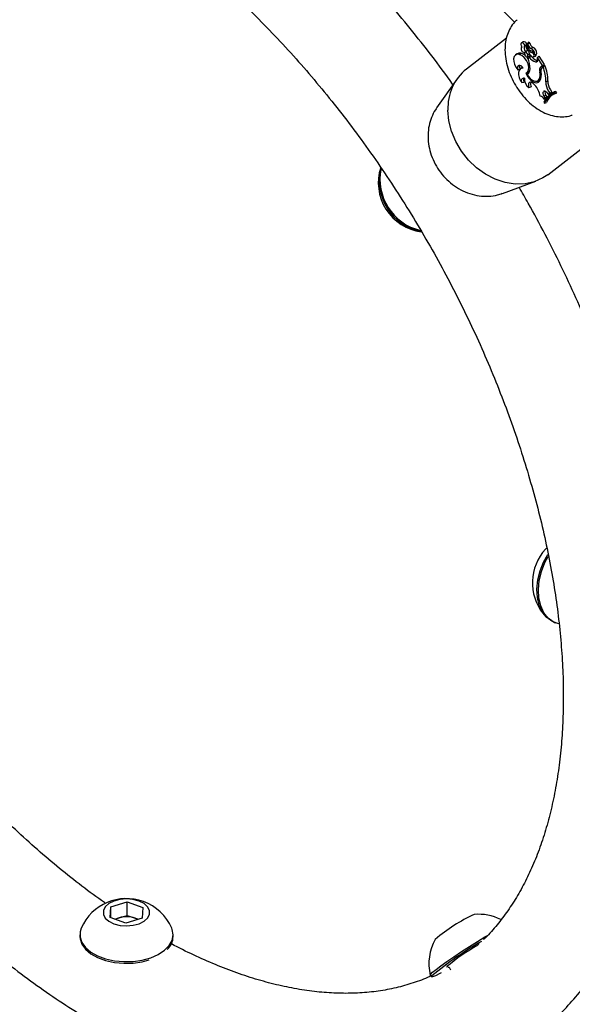
# Model space of a CAD drawing. Units: millimetres. Extents: x 0 to 42, y 0 to 29.8.
# Drawn here: x 30.4 to 30.5, y 24.6 to 24.9 of the extents above; entities that cross this region are included whole.
import ezdxf

# ---------------------------------------------------------------- set-up
doc = ezdxf.new("R2010")
doc.units = ezdxf.units.MM

msp = doc.modelspace()

# ---------------------------------------------------------------- linework, layer by layer
at = {"color": 7, "linetype": 'Continuous', "lineweight": 25}
for p, q in [((30.44835785238104, 24.88853753995007), (30.47536203397666, 24.86140136643015)), ((30.47335074362114, 24.85736990889576), (30.46336084112845, 24.84969596349415)), ((30.47752405118614, 24.85649386388839), (30.47708355574111, 24.85617235331789)), ((30.47716005389073, 24.85521528501797), (30.47712622535074, 24.85519059410843)), ((30.47792671625228, 24.8556442044496), (30.47835822151479, 24.855840629279)), ((30.4786290830958, 24.8548890775091), (30.47849947816671, 24.85603000702726)), ((30.47876419394839, 24.85513505757462), (30.47867367589778, 24.85593460361586)), ((30.47911676053758, 24.85626084708334), (30.47867626509254, 24.85593933651284)), ((30.47890447060778, 24.85638640816614), (30.4788453432306, 24.8563432520405)), ((30.4790223198453, 24.85619191633458), (30.47901191567852, 24.85628350560568)), ((30.47941086231172, 24.85486202787876), (30.47987608481947, 24.85518500646731)), ((30.47603432791735, 24.85353112244688), (30.47559383247231, 24.85320961187638)), ((30.47652717574215, 24.85332653514912), (30.47698680644629, 24.85365115714445)), ((30.47814103381762, 24.85407659931307), (30.47863203449888, 24.85437935913919)), ((30.47880800956282, 24.85219568891444), (30.47841210959776, 24.85272605062181)), ((30.47857274588632, 24.85477885766555), (30.47882460557348, 24.8548903062387)), ((30.47860199350199, 24.8527229438988), (30.47910069825638, 24.85294362206262)), ((30.4786290830958, 24.8548890775091), (30.47880456254466, 24.85497519685049)), ((30.47868704111241, 24.85323277278616), (30.4791292521271, 24.85347540602656)), ((30.47904524788521, 24.85258249237403), (30.4787455241841, 24.85235225355842)), ((30.47883079795843, 24.85421685818638), (30.47911524062783, 24.85445910875783)), ((30.47904524788521, 24.85258249237403), (30.47950779634991, 24.85292095089017)), ((30.4797036909078, 24.85384453383615), (30.47996226902913, 24.85402724878777)), ((30.48009656279626, 24.85270387242574), (30.48059526755066, 24.85292455058955)), ((30.48046101948019, 24.85329710262193), (30.4805059153969, 24.85330300729069)), ((30.48051432349592, 24.85330665100579), (30.48096096838265, 24.85350429254142)), ((30.48109567202233, 24.85255966409521), (30.48128192584231, 24.85274309962152)), ((30.48112495144914, 24.85218491304754), (30.48109567202233, 24.85255966409521)), ((30.48234639592506, 24.85059804924703), (30.48109567202233, 24.85255966409521)), ((30.48287595730905, 24.85084173421632), (30.48155757201433, 24.85290946808159)), ((30.47738386668237, 24.85012215172851), (30.47728525526709, 24.85005940056466)), ((30.48064553394579, 24.8514844284705), (30.48110398681734, 24.85180926246706)), ((30.48110398681734, 24.85180926246706), (30.48112564139377, 24.85180509631465)), ((30.48201709293167, 24.85034508850053), (30.48234639592506, 24.85059804924703)), ((30.48229070042271, 24.85007269811538), (30.48249576245421, 24.85023022065727)), ((30.48234639592506, 24.85059804924703), (30.48287595730905, 24.85084173421632)), ((30.48249576245421, 24.85023022065727), (30.48297436361407, 24.85058101037549)), ((30.48251979373055, 24.85056813996874), (30.48287595730905, 24.85084173421632)), ((30.47619369986964, 24.84952421454195), (30.47676230085483, 24.84964032980546)), ((30.47728525526709, 24.85005940056466), (30.47684475982205, 24.84973788999415)), ((30.47832634234259, 24.84872547479294), (30.47882504709698, 24.84894615295676)), ((30.47852139797976, 24.84839772263535), (30.47893522068491, 24.84870981136739)), ((30.47868245736383, 24.84889684591159), (30.47882422045241, 24.84858957477717)), ((30.48167017596289, 24.84893529338609), (30.48194851210758, 24.84907686326065)), ((30.4610161009252, 24.84724259229522), (30.45589690805441, 24.83995078146608)), ((30.47718225090369, 24.84630035947403), (30.4777553415565, 24.84638208962618)), ((30.47898265222335, 24.84504449773316), (30.47953319518324, 24.84522332484985)), ((30.4801084730858, 24.84597418757897), (30.48041387555067, 24.84565969215429)), ((30.48107088012972, 24.84669130640704), (30.48156958488412, 24.84691198457086)), ((30.48153783226481, 24.84717855788486), (30.48195262832282, 24.84736708825715)), ((30.48321411850393, 24.84649553343113), (30.48372672103299, 24.84674003065105)), ((30.48267271584151, 24.84293778284897), (30.48317400054514, 24.84322553421645)), ((30.48267271584151, 24.84293778284897), (30.48292362016937, 24.84246787884753)), ((30.48292362016937, 24.84246787884753), (30.48344480553743, 24.84271835942766)), ((30.48317400054514, 24.84322553421645), (30.48344480553743, 24.84271835942766)), ((30.48323264409548, 24.84237347770114), (30.48344480553743, 24.84271835942766)), ((30.48341580335029, 24.84383655248606), (30.48381712120442, 24.84344104859348)), ((30.48381712120442, 24.84344104859348), (30.48416196837583, 24.8436808470608)), ((30.48381712120442, 24.84344104859348), (30.48430063866814, 24.84365073345303)), ((30.48384472457961, 24.84418244110802), (30.48416196837583, 24.8436808470608)), ((30.48456996465704, 24.84351054660299), (30.48412946921202, 24.84318903603248)), ((30.48416196837583, 24.8436808470608), (30.48469222625759, 24.84392303408814)), ((30.48430063866814, 24.84365073345303), (30.48469222625759, 24.84392303408814)), ((30.48434308891967, 24.84447505500216), (30.48469222625759, 24.84392303408814)), ((30.48523477341572, 24.84374403025173), (30.48570764476321, 24.84407662694414)), ((30.48538834841345, 24.84350316574502), (30.48523477341572, 24.84374403025173)), ((30.48538834841345, 24.84350316574502), (30.48592514179992, 24.84373550816025)), ((30.48592514179992, 24.84373550816025), (30.48570764476321, 24.84407662694414)), ((30.48271586764644, 24.8413608720648), (30.48286731538903, 24.84112334391016)), ((30.4827494743747, 24.84218479393927), (30.48292362016937, 24.84246787884753)), ((30.4827494743747, 24.84218479393927), (30.48323264409548, 24.84237347770114)), ((30.48286731538903, 24.84112334391016), (30.48335551313934, 24.84130638051971)), ((30.48366691530053, 24.82326162100509), (30.49346477531456, 24.83078804509734)), ((30.47232696404136, 24.81856221943321), (30.48069200827292, 24.82162859772368)), ((30.4852994214954, 24.71127463418451), (30.48565208982399, 24.71114389945156)), ((30.37444082589465, 24.64013999626441), (30.37853599146412, 24.64137314447593)), ((30.37853599146412, 24.64137314447593), (30.38243349700912, 24.63994235765681)), ((30.37853599146411, 24.63797633469847), (30.37853599146412, 24.64137314447593)), ((30.37424316587016, 24.63747606123376), (30.37444082589465, 24.64013999626441)), ((30.37444082589464, 24.63740349960313), (30.37444082589465, 24.64013999626441)), ((30.38243349700912, 24.63994235765681), (30.38223583698464, 24.63727842262617)), ((30.37814067141516, 24.63604527441463), (30.37424316587016, 24.63747606123376)), ((30.37542898406662, 24.63704074356049), (30.37648840867939, 24.63735976059273)), ((30.37648840867939, 24.63735976059273), (30.37853599146411, 24.63797633469847)), ((30.38223583698464, 24.63727842262617), (30.37814067141516, 24.63604527441463)), ((30.37853599146411, 24.63797633469847), (30.38048474423661, 24.63726094128891)), ((30.38048474423661, 24.63726094128891), (30.38124767881262, 24.63698086555262)), ((30.36667166477298, 24.63313495750281), (30.36667166477298, 24.63272124349145)), ((30.39000499810631, 24.63272124349145), (30.39000499810631, 24.63313495750281)), ((30.46655897821905, 24.63095756636076), (30.46591410319858, 24.63037101120952)), ((30.45907710069027, 24.62484226976192), (30.45938888363767, 24.62435509509656)), ((30.45430627305596, 24.62302119892105), (30.45457881877114, 24.62259533416901))]:
    msp.add_line(p, q, dxfattribs=at)
at = {"color": 7, "linetype": 'Continuous', "lineweight": 25, "flags": 128}
for points in [[(30.47792671625228, 24.8556442044496), (30.47775300601264, 24.85591978779561), (30.4775319559483, 24.85612362791487), (30.47730344610595, 24.85621894963839), (30.47710870236446, 24.85618855579957), (30.47698285879867, 24.85603792980651), (30.4769486190766, 24.85579424637029), (30.47701216044917, 24.85550146886563), (30.47716201930105, 24.85521241781798)], [(30.47652717574215, 24.85332653514912), (30.47600720861349, 24.85337318273065), (30.47557797027251, 24.85319775884608), (30.47527964935021, 24.85281668804348), (30.47514017697093, 24.85226564913439), (30.47517261162326, 24.85159623466607), (30.47537391652288, 24.85087112042604), (30.47572524393983, 24.85015819724756), (30.47619369986964, 24.84952421454195)], [(30.47698680644629, 24.85365115714445), (30.47644238206535, 24.85369626858589), (30.47603432791735, 24.85353112244688)], [(30.47815544122956, 24.84866977188127), (30.47861559384342, 24.84893350387149), (30.47888549703915, 24.84945992773775), (30.47893078497174, 24.85018201574091), (30.47874569128459, 24.85100782690066), (30.47835378331987, 24.85183221352414), (30.47780496136995, 24.8525502092998), (30.47716910504487, 24.85307039429658), (30.47652717574215, 24.85332653514912)], [(30.4780380111077, 24.8530990248778), (30.47763823073115, 24.85339155308223), (30.47698680644629, 24.85365115714445)], [(30.47798454740672, 24.85322713042068), (30.47807796212681, 24.85302798557926), (30.47821299766405, 24.85285833016885), (30.47836830384212, 24.85274498803889), (30.47851932553765, 24.85270587946804), (30.47864218503746, 24.85274718782772), (30.47871745729218, 24.85286238194266), (30.47873324116866, 24.85303324872086), (30.47868704111241, 24.85323277278616)], [(30.47975719264576, 24.85276917862108), (30.47994952304131, 24.85268802668547), (30.48011382033021, 24.85271244422436), (30.48022051640106, 24.85283803688337), (30.48025040946827, 24.85304220211222), (30.48019811976237, 24.85328819688079), (30.48007305771161, 24.85353175021678), (30.47989773037423, 24.85372903052551), (30.4797036909078, 24.85384453383615)], [(30.47753455650155, 24.84990993320311), (30.47728710995628, 24.8502322420752), (30.47700175374879, 24.85046958446831), (30.47671190607176, 24.85059416510898), (30.47645151111586, 24.85059139430284), (30.47625106385046, 24.85046159654022), (30.47613403874417, 24.85021997249498), (30.47611414065937, 24.84989481886677), (30.47619369986964, 24.84952421454195)], [(30.47753455650155, 24.84990993320311), (30.47709891429775, 24.84986731176856), (30.47674600476586, 24.84965451262523), (30.47650088800013, 24.84928664663328), (30.47638096973403, 24.8487898359447), (30.47639476535969, 24.84819935907014), (30.47654129525019, 24.84755714575304), (30.47681015432283, 24.84690879953991), (30.47718225090369, 24.84630035947403)], [(30.47815544122956, 24.84866977188127), (30.47849084567412, 24.84799689101567), (30.47892262826026, 24.84738556624226), (30.47942108508671, 24.84687785282519), (30.47995192548769, 24.84650867822491), (30.48047863101301, 24.84630343931068), (30.48096496766572, 24.84627625521706), (30.48137747857103, 24.84642899603714), (30.48168778559702, 24.84675115417199)], [(30.47852139797976, 24.84839772263535), (30.47885468468709, 24.84784421360623), (30.47925668796896, 24.84736110033533), (30.47970083437482, 24.84698031785205), (30.48015776468523, 24.84672703685758), (30.48059727463183, 24.84661799987692), (30.48099031147706, 24.84666041453483), (30.48131089447487, 24.84685147711338), (30.48153783226481, 24.84717855788486)], [(30.47882504709698, 24.84894615295676), (30.4791401533536, 24.84918042240614), (30.47918584815267, 24.84923697868136)], [(30.4801084730858, 24.84597418757897), (30.4798240036097, 24.8462106602877), (30.47953411513463, 24.84634529892325), (30.47926713883127, 24.8463649450799), (30.4790491666345, 24.8462676787137), (30.47890150124532, 24.84606300579077), (30.4788385741907, 24.84577092925709), (30.47886653541198, 24.8454199941251), (30.47898265222335, 24.84504449773316)], [(30.48156958488412, 24.84691198457086), (30.48181175368801, 24.84707265714992), (30.48195507615941, 24.84724272702961)], [(30.48341580335029, 24.84383655248606), (30.48318279361138, 24.84402532445958), (30.48294751105412, 24.84412210295458), (30.48273716414991, 24.84411569634283), (30.48257607776921, 24.84400684549569), (30.48248288021254, 24.84380813810856), (30.48246834900241, 24.84354255303854), (30.48253416455243, 24.84324080299066), (30.48267271584151, 24.84293778284897)], [(30.48366691530053, 24.82326162100509), (30.4824315463166, 24.82243826024702), (30.48030834467354, 24.82149552424953), (30.4779896786011, 24.82098382959244), (30.47554225190061, 24.82091789679939), (30.47303647258222, 24.82129962263678), (30.47054442735466, 24.8221180255473), (30.46813780782187, 24.82334956156926), (30.46588584804609, 24.82495880165357), (30.46385333280994, 24.82689945089292), (30.46209873387616, 24.82911568034205), (30.4606725278615, 24.83154373311477), (30.4596157441163, 24.83411375855357), (30.45895878438484, 24.83675182170579), (30.45872054820246, 24.83938203029767)], [(30.48340265994353, 24.72985606420163), (30.48321555074682, 24.7296628631221), (30.48240309693547, 24.7287136165414)], [(30.4852994214954, 24.71127463418451), (30.48472000654124, 24.71153017195971), (30.48341030124889, 24.71247208340091), (30.48234395661352, 24.71381282414129), (30.48156462890979, 24.7154975040974), (30.48110422390547, 24.71745715227388), (30.48098159063552, 24.71961154044416), (30.48120174972042, 24.72187246770341), (30.48175568782138, 24.72414737142398), (30.48262072664745, 24.72634311678027), (30.48369087484869, 24.72826199451177)], [(30.4864191112345, 24.7109241724398), (30.48507267486983, 24.71139943722677), (30.48376296957748, 24.71234134866798), (30.48269662494211, 24.71368208940835), (30.48191729723838, 24.71536676936445), (30.48145689223405, 24.71732641754094), (30.4813342589641, 24.71948080571122), (30.48155441804901, 24.72174173297047), (30.48210835614997, 24.72401663669104), (30.48297339497604, 24.72621238204733), (30.48379179263869, 24.72773048282693)], [(30.38146851676857, 24.64155083264269), (30.37995493063581, 24.64194482260498), (30.37831037725046, 24.642076682432), (30.37666808854727, 24.64193572962477), (30.3751611129899, 24.64153338334145), (30.37391153677568, 24.64090223928508), (30.37302059313797, 24.64009342899353), (30.37256046103167, 24.63917247746646), (30.37256841762349, 24.63821399471948), (30.37304381831771, 24.63729563132442), (30.37394814897738, 24.63649178762184), (30.37520814611072, 24.63586758624788), (30.37672173224348, 24.6354735962856), (30.37836628562883, 24.63534173645857), (30.38000857433203, 24.63548268926581), (30.3815155498894, 24.63588503554912), (30.38276512610361, 24.6365161796055), (30.38365606974132, 24.63732498989704), (30.38411620184763, 24.63824594142411), (30.3841082452558, 24.6392044241711), (30.38363284456159, 24.64012278756616), (30.38272851390191, 24.64092663126874), (30.38146851676857, 24.64155083264269)], [(30.38115387570469, 24.6369526192869), (30.38090695150035, 24.63708253653639), (30.38048474423661, 24.63726094128891)], [(30.36703090526699, 24.63479341422016), (30.36674265016344, 24.63387678610621), (30.36672134099749, 24.6325140996173), (30.36717563278518, 24.63117683112317), (30.36808692676734, 24.62991972855309), (30.36941791446128, 24.62879425783399), (30.37111410507441, 24.62784649586934), (30.37310605636375, 24.62711524414533), (30.37531221760946, 24.62663044019346), (30.37764226831093, 24.62641193194449), (30.38000081591868, 24.62646866515179), (30.38229130121652, 24.62679831715121), (30.38441995146724, 24.62738739195113), (30.38629961947947, 24.62821177276006), (30.38785335142394, 24.6292377093308), (30.38901753733229, 24.63042319969962), (30.38974451529663, 24.63171970975151), (30.3900045227537, 24.63307416021263), (30.38978691496765, 24.63443109972195), (30.38964575761229, 24.63479341422016)], [(30.36667166477297, 24.63272124349145), (30.36672134099748, 24.63210038560594), (30.36717563278518, 24.63076311711181), (30.36808692676733, 24.62950601454173), (30.36941791446127, 24.62838054382263), (30.37111410507441, 24.62743278185798), (30.37310605636375, 24.62670153013397), (30.37531221760946, 24.6262167261821), (30.37764226831093, 24.62599821793313), (30.38000081591868, 24.62605495114043), (30.38229130121652, 24.62638460313984), (30.38399801639928, 24.62683180310713)], [(30.45430627305598, 24.62302119892105), (30.454405460458, 24.62325289418396), (30.45489658329118, 24.62374048666707), (30.45576584011897, 24.6244560970003), (30.45697764346471, 24.62537042801253), (30.45848238195704, 24.62644604688469), (30.46021845142529, 24.62763891765377), (30.46211477698145, 24.62890020405034), (30.46409372283444, 24.63017826886112), (30.46607427070852, 24.63142078796258), (30.46797533674103, 24.63257689247673), (30.46858817340754, 24.63294088523877)], [(30.45698667601811, 24.6235777938667), (30.45665216683565, 24.62340181735308), (30.45559283213792, 24.6228808167657), (30.45489428497882, 24.62260559406223), (30.4545851239611, 24.62258741689248), (30.45467800617318, 24.62282702943192)], [(30.45871843420795, 24.62507333950455), (30.4583750609008, 24.62498490644588), (30.45837129372718, 24.62498558006236)]]:
    msp.add_lwpolyline(points, dxfattribs=at)
at = {"color": 7, "linetype": 'Continuous', "lineweight": 25}
for centre, radius, start, end in [((30.47786221182407, 24.85472359403675), 0.000853942772313411, 145.0800405100087, 268.3428210599385), ((30.4777301656935, 24.85583834231755), 0.0006871620769322756, 12.37098608964646, 107.4546212192194), ((30.4789763180932, 24.85498924944441), 0.001237186357539236, 148.0357009673108, 227.5343317937071), ((30.47933931962523, 24.85537214032209), 0.001115923281668554, 141.5843487405847, 185.4698679883323), ((30.47897951365701, 24.8553228247251), 0.0007532001209686485, 184.3444556087797, 213.8141552978034), ((30.47846621779379, 24.8560322218901), 3.333403702521522e-05, 356.1902047764485, 92.15002161072496), ((30.47868314174517, 24.85592740986275), 1.188916946401304e-05, 347.3755062892857, 142.7662822093848), ((30.48016485704969, 24.85614273774715), 0.001486178263830913, 188.4319947105076, 239.5133212896417), ((30.47971740825678, 24.85520059323121), 0.0009554645152950913, 183.9330262656441, 255.5230733131106), ((30.47891609016592, 24.85629079407031), 9.610229227996174e-05, 355.6504718397155, 97.15541629213152), ((30.47912872972622, 24.85618415705382), 7.761843920693223e-05, 0.459598252772296, 98.87071958868584), ((30.48058976434235, 24.85638730675868), 0.00139816467271007, 188.3287149732357, 239.3068410821449), ((30.47913995347259, 24.85350584711201), 0.001833429982392404, 0.5191109968514527, 66.32770150993136), ((30.47944052450545, 24.8538983756049), 0.001603258996344542, 181.0138128475366, 204.7509914176793), ((30.47537910538789, 24.85169089965457), 0.003649631695318142, 24.99085655363042, 40.81981068903745), ((30.48010475259183, 24.85555416610681), 0.001883897553571232, 197.86848206489, 218.579833660634), ((30.47849217732583, 24.85491101763407), 0.0001386526557081403, 183.0384566686388, 350.8953592576754), ((30.47590822426312, 24.85201845027852), 0.00360458497598223, 35.10509866522926, 40.91766633969704), ((30.48107026219168, 24.85462968168838), 0.002277196367429541, 190.4446664744735, 234.7870677118077), ((30.4800141620921, 24.85578180135232), 0.001961988222561774, 232.9044973395717, 260.8950633093335), ((30.48137751512869, 24.85426633322099), 0.00287659355712755, 215.8283783402164, 255.2583443945788), ((30.47895347895163, 24.85320493025014), 0.0002999258117474697, 299.3966228119685, 11.84712043373569), ((30.47871232143881, 24.85325844440844), 0.00174912529494498, 1.266423192866829, 66.46146064559198), ((30.47905870960849, 24.85287138651944), 0.001465505774882457, 16.88734821921862, 73.35250609304504), ((30.48183362997948, 24.85455867226183), 0.002844579646220345, 215.1510546674021, 255.13733783254), ((30.48036869517398, 24.85326293922217), 0.0004072369194519857, 303.8047854980455, 21.20153500332157), ((30.48095120042967, 24.85352420187339), 2.217643806721621e-05, 296.1335773056805, 355.4901252731689), ((30.48153975061984, 24.85290662617641), 1.804656550840622e-05, 9.060438087245423, 181.5446110011841), ((30.47778243132225, 24.85019329508166), 0.001158536660097583, 159.5875603498145, 207.3283094322209), ((30.47314865683626, 24.84991533802653), 0.006104382148826368, 358.5085827286333, 23.52864886730937), ((30.48069361405219, 24.85196582300662), 0.0004837896196064078, 264.2964005420217, 26.92746981324903), ((30.48304718361371, 24.84934402618553), 0.001436388725850935, 135.8187909518886, 196.5323008019588), ((30.48318390352061, 24.84979221550077), 0.001021322962266525, 130.5600498216255, 170.3213921036321), ((30.47275891910596, 24.84642093717287), 0.01045546551106497, 0.4087897399744537, 21.36661293451936), ((30.47314772800841, 24.84666202960874), 0.0105792805793518, 0.4224456455901661, 21.74270953315716), ((30.47123550868993, 24.83995229631348), 0.01252794633336218, 128.9445591942174, 182.6089774873387), ((30.47788092282586, 24.84961686565513), 0.001377141287400213, 297.7151309983933, 5.817714034383659), ((30.47894859195587, 24.84825697115437), 0.00280484234089793, 337.388372516687, 13.99514644714912), ((30.47958504024634, 24.84810609106306), 0.002501477960840907, 327.2036583527177, 18.96013260618264), ((30.48316223775273, 24.84918897226019), 0.001241188424353613, 134.6021452323017, 192.5701408574197), ((30.47775147723746, 24.84671113112716), 0.0007019629406705284, 84.13786340013102, 215.815403174071), ((30.47885616859527, 24.84692989310669), 0.001229597016322683, 156.1190648573448, 206.4562704239699), ((30.48036858181889, 24.84719069243205), 0.002554790114535887, 175.0885556069447, 237.1471883753479), ((30.48059420239595, 24.84587848064799), 0.001246982528035352, 157.0703444193259, 211.6946985547333), ((30.47675217437245, 24.84210752714615), 0.005101561698502425, 9.044086669386411, 44.13008117535296), ((30.48123605330767, 24.84784705547008), 0.001255533439778233, 254.5977236785183, 287.6708198581938), ((30.48683922577218, 24.84624132161921), 0.003634009679631485, 175.9886817526898, 214.5106139844417), ((30.48726882218741, 24.84648758880771), 0.003551085393574859, 175.9234823191746, 214.5230443255448), ((30.48147807970995, 24.84149909667833), 0.001444515533742691, 28.33917609206862, 77.51699300178456), ((30.48652023575275, 24.83986257447723), 0.004088778833500441, 108.3238620895353, 158.5036879281064), ((30.48669834646138, 24.83959021396757), 0.004126413272830491, 108.5097795440128, 158.1893403144762), ((30.48405670826339, 24.84384338238874), 0.001077455001315498, 165.9315567237315, 214.9899626375841), ((30.48733573639809, 24.83971261632459), 0.004287453964668115, 119.2542419645407, 158.1778088224473), ((30.48680389527654, 24.84044717059439), 0.003791400609631772, 106.8065540880556, 126.1009574443775), ((30.45366063063691, 24.82122811907574), 0.01235406517831851, 162.0298807515989, 262.5511437498095), ((30.45455395316255, 24.82183965383215), 0.01304334307174918, 165.7985278303542, 258.5850821084995), ((30.45484507168067, 24.82207417250291), 0.01311397070344556, 168.0059800005517, 256.7373102908664), ((30.49218301359859, 24.72116536134615), 0.01235406517831948, 142.3386159994467, 223.3595534704326), ((30.37833833143964, 24.62981696570941), 0.01235406517831996, 69.84165151490853, 156.2454921191186), ((30.37833833143964, 24.62981696570941), 0.01235406517831996, 23.75450788088807, 69.84165151490853), ((30.37777892416932, 24.63294640110106), 0.004598170531040084, 106.2995079674041, 118.5596996428855), ((30.3783321866649, 24.63106669817288), 0.006557602601568306, 70.83718122626043, 106.3298357104583), ((30.48204777049474, 24.60131718118421), 0.04050858732585667, 114.3999752556643, 130.8370360263057), ((30.46631867387989, 24.62589459134643), 0.01235406517832255, 63.04704673418782, 94.66691772642909), ((30.38530309877002, 24.6328671910264), 0.004704163905678869, 313.4834679922172, 358.2221027900531), ((30.46631867387989, 24.62589459134643), 0.01235406517832094, 150.5700935555661, 193.3737032393389), ((30.51355277749765, 24.55135103212259), 0.09260160306319723, 120.0871871516192, 129.4782797893884), ((30.49674800742261, 24.57815953176451), 0.0606476135575309, 120.2744852665551, 129.217960049579)]:
    msp.add_arc(centre, radius, start, end, dxfattribs=at)
for points, knots in [([(30.28368367746906, 24.92418221168359), (30.28293450883487, 24.92374011050713), (30.28061431094099, 24.92237090980694), (30.27695855669202, 24.91968843747313), (30.27272165995083, 24.91616617927971), (30.26873967392228, 24.91228444653087), (30.26500438117064, 24.90807440290563), (30.26152707425733, 24.90353523032786), (30.25831446057729, 24.89867526190296), (30.25537508650531, 24.89350161086934), (30.252717325803, 24.88802361604282), (30.25034948669854, 24.88225236458002), (30.24827926311963, 24.87620100553286), (30.24651337696707, 24.86988455601803), (30.24505726971411, 24.86331959587984), (30.24391493768225, 24.8565238382297), (30.24308889857621, 24.8495156916854), (30.24258026760678, 24.84231387950525), (30.24238890222058, 24.83493717836329), (30.24251356498804, 24.82740449512463), (30.24295205061661, 24.81973444213619), (30.2437013549278, 24.81194529832195), (30.24475786006638, 24.80405477083804), (30.24611740198742, 24.79608042095238), (30.24777531915219, 24.78803971155378), (30.24972648241848, 24.77995004636147), (30.25196531202536, 24.77182879741926), (30.25448578656047, 24.76369332017664), (30.25728144766793, 24.75556095696372), (30.26034540322005, 24.7474490303869), (30.2636703308264, 24.73937482842863), (30.26724848290022, 24.73135558302418), (30.27107169402068, 24.72340844374921), (30.27513139098602, 24.71555044806424), (30.27941860570762, 24.70779848937676), (30.28392397339422, 24.70016931369534), (30.28863773077226, 24.69267950842878), (30.29354976524171, 24.68534540957661), (30.29864966054475, 24.67818304124637), (30.30392674500896, 24.67120806684794), (30.30937008357149, 24.66443581716486), (30.31496850436215, 24.65788126778035), (30.32071062489579, 24.65155902062837), (30.32658487668817, 24.64548329032295), (30.33257952677719, 24.63966789581395), (30.3386826941976, 24.6341262577532), (30.34488235893819, 24.62887140164946), (30.35116636032599, 24.62391596637), (30.35752238119751, 24.61927221670764), (30.36393791376207, 24.61495205745221), (30.37040020300257, 24.61096704455178), (30.37689616413387, 24.6073283864715), (30.38341205683854, 24.60404703450759), (30.38993335978498, 24.60113355986603), (30.39644472412625, 24.59859794658615), (30.40293005912227, 24.5964493311258), (30.40937244244675, 24.59469578845549), (30.41575404323197, 24.59334405655326), (30.42205628354061, 24.59239917485004), (30.42826014610925, 24.59186415696772), (30.4343466585661, 24.59173969406968), (30.44029734377152, 24.59202424029116), (30.44609512252079, 24.5927134946676), (30.45172344198932, 24.59380309314102), (30.45717139250044, 24.59528040154857), (30.46241582923174, 24.59715722915605), (30.46686365143372, 24.59908166906443), (30.46947281531884, 24.6005328943424), (30.47047835743652, 24.60109218007664)], [0, 0, 0, 0, 0.006946348160916149, 0.02151305011628792, 0.03609212958220732, 0.05071224929700101, 0.06539902837357617, 0.08017344177785866, 0.09505058000536394, 0.1100389008049258, 0.1251400877472068, 0.1403495637726639, 0.1556575983417094, 0.1710508279903822, 0.1865139299362118, 0.2020311816095994, 0.2175877053384726, 0.2331703035024014, 0.2487678915597056, 0.2643714725562138, 0.2799725962500257, 0.2955669139750234, 0.3111515302664901, 0.3267247112048576, 0.3422856247189642, 0.3578341226710923, 0.3733705650463571, 0.3888956822940044, 0.4044104701330424, 0.4199161108611877, 0.435413915670687, 0.4509052832373221, 0.466391670664392, 0.4818745736090412, 0.4973555130417449, 0.5128360265763264, 0.5283174818972771, 0.5438010984151448, 0.5592884346820682, 0.5747810474840589, 0.590280484206005, 0.6057882712328881, 0.6213058963387602, 0.636834782609319, 0.6523762508261772, 0.6679314664757848, 0.6835013666614957, 0.6990865612757075, 0.7146872020121043, 0.7303028125135173, 0.7459320737668058, 0.7615725617431205, 0.7772204406426952, 0.7928685705441432, 0.808507803668895, 0.824127333973595, 0.8397139211016029, 0.8552521639397601, 0.8707251985053402, 0.8861158807139266, 0.9014084095010257, 0.9165902065977543, 0.9316537482340331, 0.9465980023554847, 0.961429193667856, 0.9761607723735332, 0.9908126325188081, 0.9999999999999999, 0.9999999999999999, 0.9999999999999999, 0.9999999999999999]), ([(30.45998601792602, 24.84577533553074), (30.45994734411985, 24.84583089984665), (30.45823181981578, 24.84829566718773), (30.45467173571099, 24.85300491398976), (30.44930472276289, 24.8598692914584), (30.44375666599441, 24.86650007525811), (30.43806662184663, 24.87290951854852), (30.43223865461353, 24.87907604077487), (30.42628642938548, 24.8849875626465), (30.42022126225595, 24.89063021400861), (30.41405518203698, 24.89599015971454), (30.40780057565467, 24.90105759905637), (30.40146852669395, 24.9058088755198), (30.39535082266408, 24.91008202866641), (30.39132768502015, 24.91260043075765), (30.38945378252543, 24.91377345549088)], [0, 0, 0, 0, 0.0019318381731605, 0.08569405668418414, 0.1694901462213926, 0.2533284107069123, 0.3372169843822646, 0.4211637091453891, 0.5051759559639475, 0.5892603712057626, 0.6734225241467775, 0.7576664269278653, 0.8419938935861163, 0.9264037019869814, 1, 1, 1, 1]), ([(30.30891858040049, 24.90630563409275), (30.30973894562961, 24.90654158031086), (30.31195579198895, 24.90717917012579), (30.31579426884423, 24.90781726722029), (30.32038184210223, 24.90825229608357), (30.32511646636326, 24.90830762648811), (30.32997802168059, 24.90800782680803), (30.33496334287084, 24.90735084462845), (30.34006465763337, 24.90633982638786), (30.34527395996304, 24.90497538586743), (30.35058134669504, 24.90325841547363), (30.3559754110393, 24.90119003317636), (30.36144332737492, 24.89877212639559), (30.36697094077553, 24.89600766341208), (30.37254311236025, 24.89290086357973), (30.37814410532232, 24.88945720773025), (30.38375795878983, 24.88568331535718), (30.38936853756733, 24.88158696185548), (30.39495952137355, 24.87717714703402), (30.40051453994579, 24.87246404961677), (30.40601728718276, 24.8674589698615), (30.41145161732717, 24.86217426564254), (30.41680162624872, 24.85662328558212), (30.42205172061516, 24.85082030155805), (30.42718667738942, 24.84478044201442), (30.43219169572352, 24.83851962686753), (30.43705244297103, 24.83205450436726), (30.44175509622767, 24.82540238998792), (30.44628638054109, 24.81858120724131), (30.45063360471098, 24.81160943018787), (30.4547846954114, 24.80450602737291), (30.45872818881995, 24.79729048262894), (30.46245330592951, 24.78998268685421), (30.46594999771493, 24.78260286429655), (30.46920900929598, 24.77517143643175), (30.47222187778002, 24.76770902415281), (30.47498095647572, 24.76023640887152), (30.47747944973439, 24.75277447340167), (30.47971144497383, 24.74534414253409), (30.48167195878903, 24.73796630996773), (30.48335693334352, 24.73066179634093), (30.48476341892875, 24.72345116567295), (30.48588906033168, 24.71635503660649), (30.48673416857819, 24.70939250935788), (30.48729414433065, 24.70258656198169), (30.48754076697977, 24.69700766487568), (30.48756269000846, 24.69373092908462), (30.48757017351205, 24.69261240370183)], [0, 0, 0, 0, 0.01423688155130107, 0.03847186340304548, 0.06230897067455085, 0.0857770976533155, 0.108933638959463, 0.1318433574533551, 0.1545670836322957, 0.1771570562661366, 0.1996558471349641, 0.2220969444813404, 0.2445059693298942, 0.2669020287020983, 0.2892968603870039, 0.3116994328714905, 0.3341172539500626, 0.3565551344013911, 0.3790158355730988, 0.4015005807774246, 0.4240094530551194, 0.4465417010296411, 0.4690959714711531, 0.4916704840811343, 0.5142631611679513, 0.5368717224170837, 0.559493752887812, 0.5821267506709132, 0.6047681592811864, 0.6274153887911393, 0.6500658288957263, 0.6727168564960396, 0.6953651258813751, 0.7180078385493736, 0.740642357569308, 0.7632660520891725, 0.7858763089842521, 0.8084705520441132, 0.8310462717217173, 0.8536010692736037, 0.8761327201247083, 0.8986392625664114, 0.9211191194725017, 0.9435712626126496, 0.9659954313439064, 0.9883924198965764, 1, 1, 1, 1]), ([(30.47600130835512, 24.86199129676038), (30.47579140784921, 24.8618128241355), (30.47512192367851, 24.86124358016564), (30.47429152499244, 24.85999106771631), (30.47352243068325, 24.85832209509491), (30.47307135347765, 24.85645563902514), (30.47292651564068, 24.85442043804151), (30.47311175364078, 24.85223736260355), (30.47363196573984, 24.84997383959213), (30.47445884180442, 24.84775591209652), (30.47529145753877, 24.84612439854168), (30.47582598271322, 24.84526507662409), (30.47595401511114, 24.84505924713104)], [0, 0, 0, 0, 0.0470562068556459, 0.150087230553203, 0.2542853992083778, 0.3624526485435802, 0.4766040647412936, 0.5968099942974399, 0.7207077563121783, 0.8449784793587264, 0.9628683961705394, 1, 1, 1, 1]), ([(30.47846496722905, 24.85606553246068), (30.47847653747039, 24.85607398472713), (30.4785343886905, 24.85611624606923), (30.4786611718185, 24.85620882548647), (30.47877628305482, 24.85629284075878), (30.47884519504694, 24.85634313697632)], [0, 0, 0, 0, 0.09118674001664624, 0.4559338061319323, 0.9999999999999999, 0.9999999999999999, 0.9999999999999999, 0.9999999999999999]), ([(30.47849947816671, 24.85603000702726), (30.47851296508142, 24.85603666321381), (30.47858039965883, 24.85606994414846), (30.47875121853003, 24.85615438655952), (30.47890853597126, 24.85623230332223), (30.47901191567857, 24.85628350560508)], [0, 0, 0, 0, 0.078947802083752, 0.3947390328355883, 1, 1, 1, 1]), ([(30.47869474347515, 24.85592481136086), (30.47870201763114, 24.85592853460608), (30.47873838842079, 24.85594715083713), (30.47889118565428, 24.85602507294348), (30.47905446517761, 24.85610787415382), (30.47918864270923, 24.85617581567727), (30.47920634566784, 24.85618477966671)], [0, 0, 0, 0, 0.04267694077666462, 0.2133847606771246, 0.8962164764115541, 1, 1, 1, 1]), ([(30.4805059153969, 24.85330300729069), (30.48050637655554, 24.85330320189766), (30.48050868239251, 24.85330417495101), (30.4805183771674, 24.85330840807513), (30.48055719181747, 24.85332603161019), (30.48071067347118, 24.85339778076029), (30.48085678792277, 24.85346714387818), (30.48097330820498, 24.85352245811977)], [0, 0, 0, 0, 0.002967417303884538, 0.01483736789585018, 0.06231816421850306, 0.2522371951702689, 1, 1, 1, 1]), ([(30.48128192584232, 24.85274309962149), (30.48128199517539, 24.85274315532851), (30.48128234188957, 24.85274343390288), (30.48128386588519, 24.8527445165956), (30.48129011796097, 24.85274862075435), (30.48131555373826, 24.85276440654371), (30.48140578253471, 24.85281897723811), (30.48149147765238, 24.85287006525491), (30.48155757201431, 24.85290946808163)], [0, 0, 0, 0, 0.0008304695474228555, 0.004152933160402963, 0.01744181873630512, 0.07059000416565941, 0.2831708233118607, 1, 1, 1, 1]), ([(30.4812819258423, 24.85274309962148), (30.48128779372726, 24.85274712288537), (30.48132774038092, 24.85277451195828), (30.48138771132107, 24.85281496565708), (30.48146176327714, 24.85286539387872), (30.48150172816537, 24.85289255777786), (30.48152171060934, 24.85290613972732)], [0, 0, 0, 0, 0.07344655782726812, 0.5000002936426154, 0.7500001487664363, 1, 1, 1, 1]), ([(30.47595401511114, 24.84505924713104), (30.47620422488322, 24.84468371987114), (30.47690770981284, 24.84362789472971), (30.47825377205357, 24.84203647576899), (30.48003491708285, 24.84040383692406), (30.48194054114942, 24.83913170242736), (30.48388510771487, 24.83826323421617), (30.48578709727257, 24.8377852926421), (30.48764169858412, 24.83772018914759), (30.48900860652459, 24.83785341907905), (30.48968515894327, 24.83813738709468), (30.48980962476897, 24.83818962889082)], [0, 0, 0, 0, 0.0758461209189393, 0.2132474786734805, 0.3532135373280211, 0.4968812146752735, 0.6250327318558169, 0.7466988534330626, 0.8625771993687543, 0.9747182304327753, 1, 1, 1, 1]), ([(30.45588254714035, 24.83987133055756), (30.45578962548755, 24.83975553536361), (30.45524854519495, 24.83908126305424), (30.45458136299584, 24.83761021942789), (30.45392935054261, 24.83551981119869), (30.45367828276498, 24.83328556292555), (30.45380098678559, 24.83098968790843), (30.45430939305609, 24.82868559881294), (30.45519244063564, 24.82644245993848), (30.45643033684741, 24.82432916338466), (30.45799102390763, 24.82241344360937), (30.45983302585022, 24.82075870755928), (30.46190617228756, 24.81942249771557), (30.46414933350822, 24.81845852524441), (30.46649333201819, 24.81790151591133), (30.46884486571502, 24.81780471568986), (30.47080579260533, 24.81803257532555), (30.47189423842001, 24.81845442555187), (30.47227139152631, 24.81860059922548)], [0, 0, 0, 0, 0.01331332425284332, 0.07752313013444626, 0.1421124154739749, 0.207469225188109, 0.2737875434043759, 0.3410557595231251, 0.4091207766470524, 0.4777957542788486, 0.546942905956863, 0.616484915724075, 0.6863419229175711, 0.756359639632887, 0.8262329336349884, 0.8955246339644802, 0.9637986491366854, 1, 1, 1, 1]), ([(30.51112724684714, 24.72719309480753), (30.51109737990011, 24.72738431724856), (30.51065440670971, 24.73022044290577), (30.50951683126792, 24.73577613686984), (30.50769753300672, 24.74384276032231), (30.505555489341, 24.75195650010671), (30.50313839297816, 24.7600882947896), (30.50044136642965, 24.76822393903825), (30.4974740693524, 24.77634522203858), (30.49424313591854, 24.78443522098625), (30.49075536894595, 24.79247604042934), (30.48702247760918, 24.80045267814365), (30.48303890757562, 24.80833997371758), (30.47953548359492, 24.81489744883582), (30.47727898763015, 24.81877214652087), (30.47650856100947, 24.82009506944662)], [0, 0, 0, 0, 0.006258426128780152, 0.09282217516355033, 0.1793168035311974, 0.2657433864370577, 0.3521053146218822, 0.438407647680448, 0.524656626657218, 0.6108593141220907, 0.6970233337733431, 0.7831566861512514, 0.8692676213825922, 0.9553645536070995, 1, 1, 1, 1]), ([(30.37310979887372, 24.64098092165571), (30.37300742060959, 24.64104973880892), (30.37103310554266, 24.64237684416284), (30.36718941642667, 24.64526152682115), (30.36159880602208, 24.64964921810189), (30.35604478656407, 24.65437632529694), (30.35054330801053, 24.65938540471758), (30.34511060747038, 24.66467645473132), (30.33976255463447, 24.67023278310265), (30.33451475386135, 24.67604099621958), (30.32938237507796, 24.68208568767441), (30.32438037018776, 24.68835106522915), (30.31952246347763, 24.69482015126859), (30.31482469951583, 24.70147673207593), (30.31029200297749, 24.70829872310927), (30.30596818468972, 24.71528312510118), (30.30310258168767, 24.72008507224044), (30.30174190346337, 24.72258115259465), (30.3016925272021, 24.72267173030328)], [0, 0, 0, 0, 0.003858643260819983, 0.07441205995157853, 0.1450373592087308, 0.2157382996012242, 0.2865150774952467, 0.3573652832970423, 0.4282846283819919, 0.4992674912806629, 0.5703073227842734, 0.6413969419022535, 0.7125287481158296, 0.783694870058595, 0.8548872664976349, 0.9260977921499761, 0.9973182383178475, 1, 1, 1, 1]), ([(30.48757017351205, 24.69261240370183), (30.4875625594667, 24.69149439791909), (30.48754041456004, 24.68824275801175), (30.4872947345869, 24.68301204616919), (30.48674670796171, 24.67700893716624), (30.485930633222, 24.67124952756561), (30.4848575673614, 24.66574445166575), (30.48353325232321, 24.66050697793109), (30.48196531348271, 24.65554704776485), (30.48016059853433, 24.6508731592497), (30.47812590709566, 24.64649044024808), (30.47586417076559, 24.64240641283458), (30.4733848076521, 24.63861029583381), (30.47066088598446, 24.6351535672794), (30.46872180706399, 24.63292143451337), (30.46763860066365, 24.63193942346306), (30.46759550535385, 24.63190035420494)], [0, 0, 0, 0, 0.04116429176842514, 0.1197234003070179, 0.1982258355848126, 0.2767130520169571, 0.3552187175244597, 0.4338048154486318, 0.5125544747875342, 0.5915761587149306, 0.6710074208180077, 0.7510169706463027, 0.8318026446123697, 0.9135810150087909, 0.9965618252157143, 0.9999999999999999, 0.9999999999999999, 0.9999999999999999, 0.9999999999999999]), ([(30.48296077011814, 24.60985149693989), (30.48377509515371, 24.61055450608539), (30.48598626205882, 24.61246341283467), (30.48931526610772, 24.61594999551551), (30.49296649621664, 24.6202688444755), (30.49634629324882, 24.62492833669554), (30.49946133298196, 24.62990229083789), (30.50229928851945, 24.63518780180747), (30.50485279180351, 24.64077357819744), (30.50711343825651, 24.64664814331245), (30.50907388753217, 24.65279756010455), (30.51072795906257, 24.65920616733012), (30.51207025935093, 24.66585713652275), (30.51309909377575, 24.67273162341958), (30.51380585990788, 24.67981418108582), (30.51417955492326, 24.68645125043046), (30.51421971627661, 24.69077069095024), (30.51423684017871, 24.69261240370183)], [0, 0, 0, 0, 0.03923346712230202, 0.1065320852047753, 0.1741749017916006, 0.2422490618939216, 0.3108131215531204, 0.379894570932804, 0.4494902747059877, 0.5195698855025352, 0.5900817436918445, 0.6609602698891656, 0.732133599315974, 0.8035303076290675, 0.8750844721287162, 0.9467388150158823, 1, 1, 1, 1]), ([(30.45442611579232, 24.62283393933721), (30.45414767603415, 24.62269571472707), (30.45257825204014, 24.62191661255741), (30.44951735826044, 24.62085599475962), (30.44524600247148, 24.61967470427001), (30.44079182553009, 24.6188969105988), (30.43619438421382, 24.61848049469035), (30.43145873660061, 24.61842999099886), (30.42659403087753, 24.61873812946083), (30.42160629876314, 24.61940240288778), (30.41650255156361, 24.62042114171511), (30.41129113727411, 24.62179245162569), (30.405981531097, 24.6235191406521), (30.40058670839461, 24.62558661062745), (30.3951138511734, 24.62804300353813), (30.39136421698786, 24.62984849174169), (30.38943459981321, 24.63092877542118), (30.38936170005104, 24.63096958788095)], [0, 0, 0, 0, 0.01738830114261091, 0.09800905304507679, 0.177786296601648, 0.2563635063131378, 0.3336506275184896, 0.4097442809284608, 0.4848317162240009, 0.5591230004457428, 0.6328149427760698, 0.706076319550169, 0.779044553123957, 0.8518276743854061, 0.9245082896197182, 0.9971479691387103, 1, 1, 1, 1]), ([(30.4587565886929, 24.62505576602769), (30.45878433890588, 24.62505146387372), (30.45885428283526, 24.62504062036944), (30.45901252840246, 24.62495907301085), (30.45905125269683, 24.62486610749419), (30.45905846127198, 24.62484880184864)], [0, 0, 0, 0, 0.3486432016681907, 0.8787491288089571, 1, 1, 1, 1])]:
    msp.add_open_spline(points, degree=3, knots=knots, dxfattribs=at)

doc.saveas('drawing.dxf')
